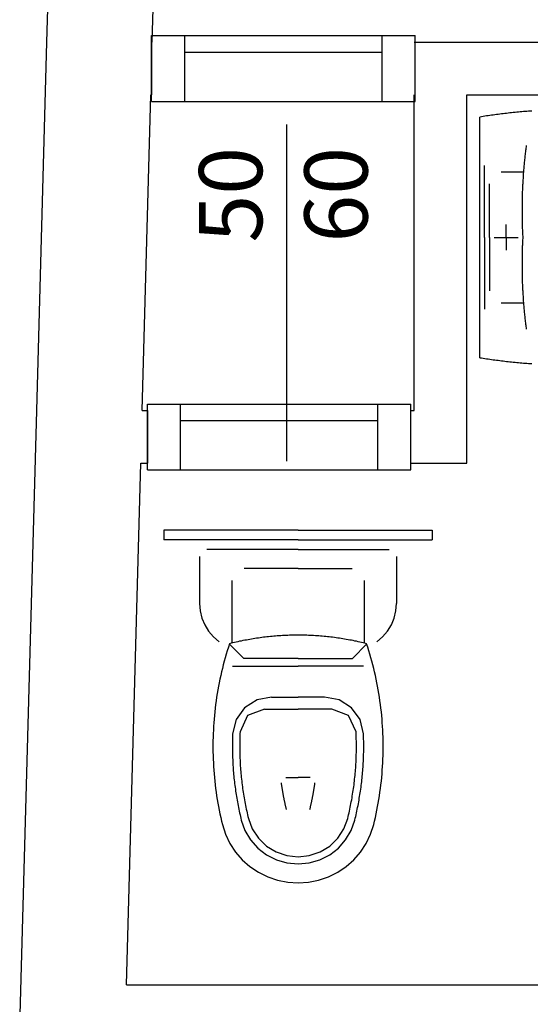
# Model space of a CAD drawing. Units: millimetres. Extents: x -10075639 to 72738, y -10769223 to 38190.
# Drawn here: x -5036937 to -5036840, y -5384565 to -5384378 of the extents above; entities that cross this region are included whole.
import ezdxf

# ---------------------------------------------------------------- set-up
doc = ezdxf.new("R2010")
doc.units = ezdxf.units.MM
for name, color, linetype in [('DUVAR', 7, 'Continuous'), ('KAPI_PENCERE', 1, 'Continuous'), ('KUTUPHANE', 1, 'Continuous')]:
    doc.layers.add(name, color=color, linetype=linetype)

msp = doc.modelspace()

# ---------------------------------------------------------------- linework, layer by layer
at = {"layer": 'DUVAR', "color": 9, "linetype": 'Continuous'}
for p, q in [((-5036931.61, -5384381.82), (-5036929.32, -5384297.8)), ((-5036911.6, -5384381.82), (-5036909.33, -5384298.34)), ((-5036933.52, -5384451.82), (-5036931.61, -5384381.82)), ((-5036911.73, -5384381.82), (-5036911.73, -5384391.82)), ((-5036861.88, -5384381.82), (-5036801.6, -5384381.82)), ((-5036861.73, -5384391.82), (-5036861.73, -5384381.82)), ((-5036913.51, -5384451.82), (-5036911.88, -5384391.82)), ((-5036911.88, -5384391.82), (-5036911.73, -5384391.82)), ((-5036861.88, -5384451.82), (-5036861.88, -5384391.82)), ((-5036851.88, -5384461.82), (-5036851.88, -5384391.82)), ((-5036851.88, -5384391.82), (-5036801.6, -5384391.82)), ((-5036936.77, -5384570.94), (-5036933.52, -5384451.82)), ((-5036913.51, -5384451.82), (-5036912.54, -5384451.82)), ((-5036912.54, -5384451.82), (-5036912.54, -5384461.82)), ((-5036862.54, -5384461.82), (-5036862.54, -5384451.82)), ((-5036862.54, -5384451.82), (-5036861.88, -5384451.82)), ((-5036916.49, -5384560.94), (-5036913.78, -5384461.82)), ((-5036913.78, -5384461.82), (-5036912.54, -5384461.82)), ((-5036862.54, -5384461.82), (-5036851.88, -5384461.82)), ((-5036916.49, -5384560.94), (-5036756.76, -5384560.94))]:
    msp.add_line(p, q, dxfattribs=at)
at = {"layer": 'KAPI_PENCERE', "color": 5, "linetype": 'Continuous'}
for p, q in [((-5036911.73, -5384393.07), (-5036911.73, -5384380.57)), ((-5036911.73, -5384380.57), (-5036909.23, -5384380.57)), ((-5036909.23, -5384380.57), (-5036864.23, -5384380.57)), ((-5036905.48, -5384380.57), (-5036905.48, -5384393.07)), ((-5036867.98, -5384393.07), (-5036867.98, -5384380.57)), ((-5036864.23, -5384380.57), (-5036861.73, -5384380.57)), ((-5036861.73, -5384393.07), (-5036861.73, -5384380.57)), ((-5036905.48, -5384383.69), (-5036867.98, -5384383.69)), ((-5036911.73, -5384393.07), (-5036909.23, -5384393.07)), ((-5036909.23, -5384393.07), (-5036864.23, -5384393.07)), ((-5036864.23, -5384393.07), (-5036861.73, -5384393.07)), ((-5036912.54, -5384463.07), (-5036912.54, -5384450.57)), ((-5036912.54, -5384450.57), (-5036910.04, -5384450.57)), ((-5036910.04, -5384450.57), (-5036865.04, -5384450.57)), ((-5036906.29, -5384450.57), (-5036906.29, -5384463.07)), ((-5036868.79, -5384463.07), (-5036868.79, -5384450.57)), ((-5036865.04, -5384450.57), (-5036862.54, -5384450.57)), ((-5036862.54, -5384463.07), (-5036862.54, -5384450.57)), ((-5036906.29, -5384453.69), (-5036868.79, -5384453.69)), ((-5036912.54, -5384463.07), (-5036910.04, -5384463.07)), ((-5036910.04, -5384463.07), (-5036865.04, -5384463.07)), ((-5036865.04, -5384463.07), (-5036862.54, -5384463.07))]:
    msp.add_line(p, q, dxfattribs=at)
at = {"layer": 'KAPI_PENCERE', "color": 1, "linetype": 'Continuous'}
msp.add_line((-5036886.08, -5384461.45), (-5036886.08, -5384397.45), dxfattribs=at)
msp.add_circle((-5036887.54, -5384442.82), 0, dxfattribs=at)
at = {"layer": 'KUTUPHANE', "color": 5}
for p, q in [((-5036844.35, -5384395.34), (-5036844.66, -5384395.37)), ((-5036844.03, -5384395.3), (-5036844.35, -5384395.34)), ((-5036843.71, -5384395.27), (-5036844.03, -5384395.3)), ((-5036843.39, -5384395.23), (-5036843.71, -5384395.27)), ((-5036843.07, -5384395.2), (-5036843.39, -5384395.23)), ((-5036842.75, -5384395.17), (-5036843.07, -5384395.2)), ((-5036842.43, -5384395.14), (-5036842.75, -5384395.17)), ((-5036842.11, -5384395.11), (-5036842.43, -5384395.14)), ((-5036841.79, -5384395.08), (-5036842.11, -5384395.11)), ((-5036841.47, -5384395.05), (-5036841.79, -5384395.08)), ((-5036841.15, -5384395.02), (-5036841.47, -5384395.05)), ((-5036840.83, -5384395), (-5036841.15, -5384395.02)), ((-5036840.51, -5384394.97), (-5036840.83, -5384395)), ((-5036840.2, -5384394.95), (-5036840.51, -5384394.97)), ((-5036839.88, -5384394.92), (-5036840.2, -5384394.95)), ((-5036839.56, -5384394.9), (-5036839.88, -5384394.92)), ((-5036849.11, -5384395.99), (-5036849.43, -5384396.04)), ((-5036849.43, -5384441.77), (-5036849.43, -5384396.04)), ((-5036848.8, -5384395.94), (-5036849.11, -5384395.99)), ((-5036848.48, -5384395.89), (-5036848.8, -5384395.94)), ((-5036848.16, -5384395.84), (-5036848.48, -5384395.89)), ((-5036847.84, -5384395.79), (-5036848.16, -5384395.84)), ((-5036847.53, -5384395.75), (-5036847.84, -5384395.79)), ((-5036847.21, -5384395.7), (-5036847.53, -5384395.75)), ((-5036846.89, -5384395.66), (-5036847.21, -5384395.7)), ((-5036846.57, -5384395.61), (-5036846.89, -5384395.66)), ((-5036846.26, -5384395.57), (-5036846.57, -5384395.61)), ((-5036845.94, -5384395.53), (-5036846.26, -5384395.57)), ((-5036845.62, -5384395.49), (-5036845.94, -5384395.53)), ((-5036845.3, -5384395.45), (-5036845.62, -5384395.49)), ((-5036844.98, -5384395.41), (-5036845.3, -5384395.45)), ((-5036844.66, -5384395.37), (-5036844.98, -5384395.41)), ((-5036840.78, -5384402.67), (-5036840.8, -5384402.91)), ((-5036840.75, -5384402.42), (-5036840.78, -5384402.67)), ((-5036840.72, -5384402.18), (-5036840.75, -5384402.42)), ((-5036840.69, -5384401.94), (-5036840.72, -5384402.18)), ((-5036840.66, -5384401.7), (-5036840.69, -5384401.94)), ((-5036840.63, -5384401.46), (-5036840.66, -5384401.7)), ((-5036840.98, -5384404.6), (-5036841.01, -5384404.84)), ((-5036840.96, -5384404.35), (-5036840.98, -5384404.6)), ((-5036840.93, -5384404.11), (-5036840.96, -5384404.35)), ((-5036840.91, -5384403.87), (-5036840.93, -5384404.11)), ((-5036840.88, -5384403.63), (-5036840.91, -5384403.87)), ((-5036840.86, -5384403.39), (-5036840.88, -5384403.63)), ((-5036840.83, -5384403.15), (-5036840.86, -5384403.39)), ((-5036840.8, -5384402.91), (-5036840.83, -5384403.15)), ((-5036848.52, -5384418.9), (-5036848.52, -5384405.23)), ((-5036845.35, -5384406.43), (-5036841.14, -5384406.43)), ((-5036841.15, -5384406.53), (-5036841.17, -5384406.77)), ((-5036841.13, -5384406.29), (-5036841.15, -5384406.53)), ((-5036841.11, -5384406.05), (-5036841.13, -5384406.29)), ((-5036841.09, -5384405.8), (-5036841.11, -5384406.05)), ((-5036841.07, -5384405.56), (-5036841.09, -5384405.8)), ((-5036841.05, -5384405.32), (-5036841.07, -5384405.56)), ((-5036841.03, -5384405.08), (-5036841.05, -5384405.32)), ((-5036841.01, -5384404.84), (-5036841.03, -5384405.08)), ((-5036841.26, -5384408.23), (-5036841.28, -5384408.47)), ((-5036841.25, -5384407.98), (-5036841.26, -5384408.23)), ((-5036841.23, -5384407.74), (-5036841.25, -5384407.98)), ((-5036841.22, -5384407.5), (-5036841.23, -5384407.74)), ((-5036841.2, -5384407.26), (-5036841.22, -5384407.5)), ((-5036841.19, -5384407.01), (-5036841.2, -5384407.26)), ((-5036841.17, -5384406.77), (-5036841.19, -5384407.01)), ((-5036847.62, -5384418.9), (-5036847.62, -5384408.74)), ((-5036841.36, -5384410.17), (-5036841.37, -5384410.41)), ((-5036841.35, -5384409.92), (-5036841.36, -5384410.17)), ((-5036841.34, -5384409.68), (-5036841.35, -5384409.92)), ((-5036841.33, -5384409.44), (-5036841.34, -5384409.68)), ((-5036841.32, -5384409.2), (-5036841.33, -5384409.44)), ((-5036841.3, -5384408.95), (-5036841.32, -5384409.2)), ((-5036841.29, -5384408.71), (-5036841.3, -5384408.95)), ((-5036841.28, -5384408.47), (-5036841.29, -5384408.71)), ((-5036841.4, -5384411.86), (-5036841.41, -5384412.11)), ((-5036841.41, -5384412.11), (-5036841.41, -5384412.35)), ((-5036841.39, -5384411.38), (-5036841.4, -5384411.62)), ((-5036841.4, -5384411.62), (-5036841.4, -5384411.86)), ((-5036841.38, -5384410.89), (-5036841.39, -5384411.14)), ((-5036841.39, -5384411.14), (-5036841.39, -5384411.38)), ((-5036841.37, -5384410.65), (-5036841.38, -5384410.89)), ((-5036841.37, -5384410.41), (-5036841.37, -5384410.65)), ((-5036841.41, -5384412.35), (-5036841.42, -5384412.59)), ((-5036841.42, -5384412.59), (-5036841.42, -5384412.83)), ((-5036841.42, -5384412.83), (-5036841.42, -5384413.08)), ((-5036841.42, -5384413.08), (-5036841.42, -5384413.32)), ((-5036841.42, -5384413.32), (-5036841.42, -5384413.56)), ((-5036841.42, -5384413.56), (-5036841.42, -5384413.81)), ((-5036841.42, -5384413.81), (-5036841.42, -5384414.05)), ((-5036841.42, -5384414.05), (-5036841.42, -5384414.29)), ((-5036841.42, -5384414.29), (-5036841.42, -5384414.53)), ((-5036841.42, -5384414.53), (-5036841.42, -5384414.78)), ((-5036841.42, -5384414.78), (-5036841.41, -5384415.02)), ((-5036841.41, -5384415.02), (-5036841.41, -5384415.26)), ((-5036841.41, -5384415.26), (-5036841.41, -5384415.5)), ((-5036841.41, -5384415.5), (-5036841.4, -5384415.75)), ((-5036841.4, -5384415.75), (-5036841.39, -5384415.99)), ((-5036844.45, -5384418.9), (-5036844.45, -5384416.44)), ((-5036841.39, -5384415.99), (-5036841.39, -5384416.23)), ((-5036841.39, -5384416.23), (-5036841.38, -5384416.48)), ((-5036841.38, -5384416.48), (-5036841.37, -5384416.72)), ((-5036841.37, -5384416.72), (-5036841.37, -5384416.96)), ((-5036841.37, -5384416.96), (-5036841.36, -5384417.2)), ((-5036841.36, -5384417.2), (-5036841.35, -5384417.45)), ((-5036841.35, -5384417.45), (-5036841.34, -5384417.69)), ((-5036841.34, -5384417.69), (-5036841.33, -5384417.93)), ((-5036848.52, -5384418.9), (-5036848.52, -5384432.57)), ((-5036847.62, -5384418.9), (-5036847.62, -5384429.06)), ((-5036846.73, -5384418.9), (-5036842.17, -5384418.9)), ((-5036844.45, -5384418.9), (-5036844.45, -5384421.36)), ((-5036841.33, -5384417.93), (-5036841.32, -5384418.17)), ((-5036841.32, -5384419.63), (-5036841.33, -5384419.87)), ((-5036841.32, -5384418.17), (-5036841.3, -5384418.42)), ((-5036841.3, -5384419.39), (-5036841.32, -5384419.63)), ((-5036841.3, -5384418.42), (-5036841.29, -5384418.66)), ((-5036841.29, -5384419.14), (-5036841.3, -5384419.39)), ((-5036841.29, -5384418.66), (-5036841.28, -5384418.9)), ((-5036841.28, -5384418.9), (-5036841.29, -5384419.14)), ((-5036841.38, -5384421.33), (-5036841.39, -5384421.57)), ((-5036841.37, -5384421.08), (-5036841.38, -5384421.33)), ((-5036841.36, -5384420.6), (-5036841.37, -5384420.84)), ((-5036841.37, -5384420.84), (-5036841.37, -5384421.08)), ((-5036841.35, -5384420.36), (-5036841.36, -5384420.6)), ((-5036841.34, -5384420.11), (-5036841.35, -5384420.36)), ((-5036841.33, -5384419.87), (-5036841.34, -5384420.11)), ((-5036841.41, -5384422.78), (-5036841.42, -5384423.02)), ((-5036841.42, -5384423.02), (-5036841.42, -5384423.27)), ((-5036841.42, -5384423.27), (-5036841.42, -5384423.51)), ((-5036841.4, -5384422.05), (-5036841.41, -5384422.3)), ((-5036841.41, -5384422.3), (-5036841.41, -5384422.54)), ((-5036841.41, -5384422.54), (-5036841.41, -5384422.78)), ((-5036841.39, -5384421.81), (-5036841.4, -5384422.05)), ((-5036841.39, -5384421.57), (-5036841.39, -5384421.81)), ((-5036841.42, -5384423.51), (-5036841.42, -5384423.75)), ((-5036841.42, -5384423.75), (-5036841.42, -5384424)), ((-5036841.42, -5384424), (-5036841.42, -5384424.24)), ((-5036841.42, -5384424.24), (-5036841.42, -5384424.48)), ((-5036841.42, -5384424.48), (-5036841.42, -5384424.72)), ((-5036841.42, -5384424.72), (-5036841.42, -5384424.97)), ((-5036841.42, -5384424.97), (-5036841.42, -5384425.21)), ((-5036841.42, -5384425.21), (-5036841.41, -5384425.45)), ((-5036841.41, -5384425.45), (-5036841.41, -5384425.69)), ((-5036841.41, -5384425.69), (-5036841.4, -5384425.94)), ((-5036841.4, -5384425.94), (-5036841.4, -5384426.18)), ((-5036841.4, -5384426.18), (-5036841.39, -5384426.42)), ((-5036841.39, -5384426.42), (-5036841.39, -5384426.67)), ((-5036841.39, -5384426.67), (-5036841.38, -5384426.91)), ((-5036841.38, -5384426.91), (-5036841.37, -5384427.15)), ((-5036841.37, -5384427.15), (-5036841.37, -5384427.39)), ((-5036841.37, -5384427.39), (-5036841.36, -5384427.64)), ((-5036841.36, -5384427.64), (-5036841.35, -5384427.88)), ((-5036841.35, -5384427.88), (-5036841.34, -5384428.12)), ((-5036841.34, -5384428.12), (-5036841.33, -5384428.36)), ((-5036841.33, -5384428.36), (-5036841.32, -5384428.61)), ((-5036841.32, -5384428.61), (-5036841.3, -5384428.85)), ((-5036841.3, -5384428.85), (-5036841.29, -5384429.09)), ((-5036841.29, -5384429.09), (-5036841.28, -5384429.33)), ((-5036841.28, -5384429.33), (-5036841.26, -5384429.58)), ((-5036841.26, -5384429.58), (-5036841.25, -5384429.82)), ((-5036841.25, -5384429.82), (-5036841.23, -5384430.06)), ((-5036841.23, -5384430.06), (-5036841.22, -5384430.3)), ((-5036841.22, -5384430.3), (-5036841.2, -5384430.54)), ((-5036841.2, -5384430.54), (-5036841.19, -5384430.79)), ((-5036841.19, -5384430.79), (-5036841.17, -5384431.03)), ((-5036845.35, -5384431.37), (-5036841.14, -5384431.37)), ((-5036841.17, -5384431.03), (-5036841.15, -5384431.27)), ((-5036841.15, -5384431.27), (-5036841.13, -5384431.51)), ((-5036841.13, -5384431.51), (-5036841.11, -5384431.75)), ((-5036841.11, -5384431.75), (-5036841.09, -5384432)), ((-5036841.09, -5384432), (-5036841.07, -5384432.24)), ((-5036841.07, -5384432.24), (-5036841.05, -5384432.48)), ((-5036841.05, -5384432.48), (-5036841.03, -5384432.72)), ((-5036841.03, -5384432.72), (-5036841.01, -5384432.96)), ((-5036841.01, -5384432.96), (-5036840.98, -5384433.21)), ((-5036840.98, -5384433.21), (-5036840.96, -5384433.45)), ((-5036840.96, -5384433.45), (-5036840.93, -5384433.69)), ((-5036840.93, -5384433.69), (-5036840.91, -5384433.93)), ((-5036840.91, -5384433.93), (-5036840.88, -5384434.17)), ((-5036840.88, -5384434.17), (-5036840.86, -5384434.41)), ((-5036840.86, -5384434.41), (-5036840.83, -5384434.65)), ((-5036840.83, -5384434.65), (-5036840.8, -5384434.89)), ((-5036840.8, -5384434.89), (-5036840.78, -5384435.14)), ((-5036840.78, -5384435.14), (-5036840.75, -5384435.38)), ((-5036840.75, -5384435.38), (-5036840.72, -5384435.62)), ((-5036840.72, -5384435.62), (-5036840.69, -5384435.86)), ((-5036840.69, -5384435.86), (-5036840.66, -5384436.1)), ((-5036840.66, -5384436.1), (-5036840.63, -5384436.34)), ((-5036849.43, -5384441.77), (-5036849.11, -5384441.82)), ((-5036849.11, -5384441.82), (-5036848.8, -5384441.87)), ((-5036848.8, -5384441.87), (-5036848.48, -5384441.91)), ((-5036848.48, -5384441.91), (-5036848.16, -5384441.96)), ((-5036848.16, -5384441.96), (-5036847.84, -5384442.01)), ((-5036847.84, -5384442.01), (-5036847.53, -5384442.06)), ((-5036847.53, -5384442.06), (-5036847.21, -5384442.1)), ((-5036847.21, -5384442.1), (-5036846.89, -5384442.15)), ((-5036846.89, -5384442.15), (-5036846.57, -5384442.19)), ((-5036846.57, -5384442.19), (-5036846.26, -5384442.23)), ((-5036846.26, -5384442.23), (-5036845.94, -5384442.27)), ((-5036845.94, -5384442.27), (-5036845.62, -5384442.31)), ((-5036845.62, -5384442.31), (-5036845.3, -5384442.35)), ((-5036845.3, -5384442.35), (-5036844.98, -5384442.39)), ((-5036844.98, -5384442.39), (-5036844.66, -5384442.43)), ((-5036844.66, -5384442.43), (-5036844.35, -5384442.47)), ((-5036844.35, -5384442.47), (-5036844.03, -5384442.5)), ((-5036844.03, -5384442.5), (-5036843.71, -5384442.54)), ((-5036843.71, -5384442.54), (-5036843.39, -5384442.57)), ((-5036843.39, -5384442.57), (-5036843.07, -5384442.6)), ((-5036843.07, -5384442.6), (-5036842.75, -5384442.63)), ((-5036842.75, -5384442.63), (-5036842.43, -5384442.67)), ((-5036842.43, -5384442.67), (-5036842.11, -5384442.69)), ((-5036842.11, -5384442.69), (-5036841.79, -5384442.72)), ((-5036841.79, -5384442.72), (-5036841.47, -5384442.75)), ((-5036841.47, -5384442.75), (-5036841.15, -5384442.78)), ((-5036841.15, -5384442.78), (-5036840.83, -5384442.81)), ((-5036840.83, -5384442.81), (-5036840.51, -5384442.83)), ((-5036840.51, -5384442.83), (-5036840.2, -5384442.85)), ((-5036840.2, -5384442.85), (-5036839.88, -5384442.88)), ((-5036839.88, -5384442.88), (-5036839.56, -5384442.9)), ((-5036909.38, -5384474.57), (-5036909.38, -5384476.38)), ((-5036883.93, -5384474.57), (-5036909.38, -5384474.57)), ((-5036883.93, -5384474.57), (-5036858.48, -5384474.57)), ((-5036858.48, -5384474.57), (-5036858.48, -5384476.38)), ((-5036883.93, -5384476.38), (-5036909.38, -5384476.38)), ((-5036883.93, -5384476.38), (-5036858.48, -5384476.38)), ((-5036902.63, -5384479.55), (-5036902.63, -5384488.47)), ((-5036883.93, -5384478.19), (-5036901.24, -5384478.19)), ((-5036883.93, -5384478.19), (-5036866.62, -5384478.19)), ((-5036865.23, -5384479.55), (-5036865.23, -5384488.47)), ((-5036883.93, -5384481.81), (-5036894.18, -5384481.81)), ((-5036883.93, -5384481.81), (-5036873.68, -5384481.81)), ((-5036896.49, -5384484.08), (-5036896.49, -5384496)), ((-5036871.37, -5384484.08), (-5036871.37, -5384496)), ((-5036902.63, -5384488.47), (-5036902.52, -5384489.87)), ((-5036865.34, -5384489.87), (-5036865.23, -5384488.47)), ((-5036902.52, -5384489.87), (-5036902.19, -5384491.24)), ((-5036865.67, -5384491.24), (-5036865.34, -5384489.87)), ((-5036902.19, -5384491.24), (-5036901.65, -5384492.54)), ((-5036901.65, -5384492.54), (-5036900.91, -5384493.74)), ((-5036866.96, -5384493.74), (-5036866.21, -5384492.54)), ((-5036866.21, -5384492.54), (-5036865.67, -5384491.24)), ((-5036900.91, -5384493.74), (-5036899.98, -5384494.82)), ((-5036885.58, -5384494.51), (-5036885.9, -5384494.53)), ((-5036885.25, -5384494.51), (-5036885.58, -5384494.51)), ((-5036884.92, -5384494.5), (-5036885.25, -5384494.51)), ((-5036884.59, -5384494.49), (-5036884.92, -5384494.5)), ((-5036884.26, -5384494.49), (-5036884.59, -5384494.49)), ((-5036883.93, -5384494.49), (-5036884.26, -5384494.49)), ((-5036883.6, -5384494.49), (-5036883.93, -5384494.49)), ((-5036883.27, -5384494.49), (-5036883.6, -5384494.49)), ((-5036882.94, -5384494.5), (-5036883.27, -5384494.49)), ((-5036882.61, -5384494.51), (-5036882.94, -5384494.5)), ((-5036882.29, -5384494.51), (-5036882.61, -5384494.51)), ((-5036881.96, -5384494.53), (-5036882.29, -5384494.51)), ((-5036867.88, -5384494.82), (-5036866.96, -5384493.74)), ((-5036899.98, -5384494.82), (-5036898.91, -5384495.74)), ((-5036896.95, -5384496.11), (-5036897.16, -5384496.78)), ((-5036897.01, -5384496.13), (-5036894.24, -5384498.91)), ((-5036896.63, -5384496.03), (-5036896.95, -5384496.11)), ((-5036896.31, -5384495.96), (-5036896.63, -5384496.03)), ((-5036895.99, -5384495.88), (-5036896.31, -5384495.96)), ((-5036895.67, -5384495.81), (-5036895.99, -5384495.88)), ((-5036895.35, -5384495.73), (-5036895.67, -5384495.81)), ((-5036895.03, -5384495.66), (-5036895.35, -5384495.73)), ((-5036894.71, -5384495.6), (-5036895.03, -5384495.66)), ((-5036894.39, -5384495.53), (-5036894.71, -5384495.6)), ((-5036894.06, -5384495.47), (-5036894.39, -5384495.53)), ((-5036893.74, -5384495.41), (-5036894.06, -5384495.47)), ((-5036893.42, -5384495.35), (-5036893.74, -5384495.41)), ((-5036893.09, -5384495.29), (-5036893.42, -5384495.35)), ((-5036892.77, -5384495.23), (-5036893.09, -5384495.29)), ((-5036892.45, -5384495.18), (-5036892.77, -5384495.23)), ((-5036892.12, -5384495.13), (-5036892.45, -5384495.18)), ((-5036891.8, -5384495.08), (-5036892.12, -5384495.13)), ((-5036891.47, -5384495.03), (-5036891.8, -5384495.08)), ((-5036891.14, -5384494.98), (-5036891.47, -5384495.03)), ((-5036890.82, -5384494.94), (-5036891.14, -5384494.98)), ((-5036890.49, -5384494.9), (-5036890.82, -5384494.94)), ((-5036890.17, -5384494.86), (-5036890.49, -5384494.9)), ((-5036889.84, -5384494.82), (-5036890.17, -5384494.86)), ((-5036889.51, -5384494.78), (-5036889.84, -5384494.82)), ((-5036889.19, -5384494.75), (-5036889.51, -5384494.78)), ((-5036888.86, -5384494.72), (-5036889.19, -5384494.75)), ((-5036888.53, -5384494.69), (-5036888.86, -5384494.72)), ((-5036888.2, -5384494.66), (-5036888.53, -5384494.69)), ((-5036887.87, -5384494.64), (-5036888.2, -5384494.66)), ((-5036887.55, -5384494.61), (-5036887.87, -5384494.64)), ((-5036887.22, -5384494.59), (-5036887.55, -5384494.61)), ((-5036886.89, -5384494.57), (-5036887.22, -5384494.59)), ((-5036886.56, -5384494.55), (-5036886.89, -5384494.57)), ((-5036886.23, -5384494.54), (-5036886.56, -5384494.55)), ((-5036885.9, -5384494.53), (-5036886.23, -5384494.54)), ((-5036881.63, -5384494.54), (-5036881.96, -5384494.53)), ((-5036881.3, -5384494.55), (-5036881.63, -5384494.54)), ((-5036880.97, -5384494.57), (-5036881.3, -5384494.55)), ((-5036880.64, -5384494.59), (-5036880.97, -5384494.57)), ((-5036880.31, -5384494.61), (-5036880.64, -5384494.59)), ((-5036879.99, -5384494.64), (-5036880.31, -5384494.61)), ((-5036879.66, -5384494.66), (-5036879.99, -5384494.64)), ((-5036879.33, -5384494.69), (-5036879.66, -5384494.66)), ((-5036879, -5384494.72), (-5036879.33, -5384494.69)), ((-5036878.68, -5384494.75), (-5036879, -5384494.72)), ((-5036878.35, -5384494.78), (-5036878.68, -5384494.75)), ((-5036878.02, -5384494.82), (-5036878.35, -5384494.78)), ((-5036877.69, -5384494.86), (-5036878.02, -5384494.82)), ((-5036877.37, -5384494.9), (-5036877.69, -5384494.86)), ((-5036877.04, -5384494.94), (-5036877.37, -5384494.9)), ((-5036876.72, -5384494.98), (-5036877.04, -5384494.94)), ((-5036876.39, -5384495.03), (-5036876.72, -5384494.98)), ((-5036876.07, -5384495.08), (-5036876.39, -5384495.03)), ((-5036875.74, -5384495.13), (-5036876.07, -5384495.08)), ((-5036875.42, -5384495.18), (-5036875.74, -5384495.13)), ((-5036875.09, -5384495.23), (-5036875.42, -5384495.18)), ((-5036874.77, -5384495.29), (-5036875.09, -5384495.23)), ((-5036874.44, -5384495.35), (-5036874.77, -5384495.29)), ((-5036874.12, -5384495.41), (-5036874.44, -5384495.35)), ((-5036873.8, -5384495.47), (-5036874.12, -5384495.41)), ((-5036873.47, -5384495.53), (-5036873.8, -5384495.47)), ((-5036873.62, -5384498.91), (-5036870.85, -5384496.13)), ((-5036873.15, -5384495.6), (-5036873.47, -5384495.53)), ((-5036872.83, -5384495.66), (-5036873.15, -5384495.6)), ((-5036872.51, -5384495.73), (-5036872.83, -5384495.66)), ((-5036872.19, -5384495.81), (-5036872.51, -5384495.73)), ((-5036871.87, -5384495.88), (-5036872.19, -5384495.81)), ((-5036871.55, -5384495.96), (-5036871.87, -5384495.88)), ((-5036871.23, -5384496.03), (-5036871.55, -5384495.96)), ((-5036870.91, -5384496.11), (-5036871.23, -5384496.03)), ((-5036870.7, -5384496.78), (-5036870.92, -5384496.11)), ((-5036868.96, -5384495.74), (-5036867.88, -5384494.82)), ((-5036897.57, -5384498.11), (-5036897.76, -5384498.78)), ((-5036897.37, -5384497.44), (-5036897.57, -5384498.11)), ((-5036897.16, -5384496.78), (-5036897.37, -5384497.44)), ((-5036870.49, -5384497.44), (-5036870.7, -5384496.78)), ((-5036870.29, -5384498.11), (-5036870.49, -5384497.44)), ((-5036870.1, -5384498.78), (-5036870.29, -5384498.11)), ((-5036898.12, -5384500.13), (-5036898.29, -5384500.8)), ((-5036897.95, -5384499.45), (-5036898.12, -5384500.13)), ((-5036897.76, -5384498.78), (-5036897.95, -5384499.45)), ((-5036883.93, -5384498.91), (-5036894.24, -5384498.91)), ((-5036883.93, -5384498.91), (-5036873.62, -5384498.91)), ((-5036869.91, -5384499.45), (-5036870.1, -5384498.78)), ((-5036869.74, -5384500.13), (-5036869.91, -5384499.45)), ((-5036869.57, -5384500.8), (-5036869.74, -5384500.13)), ((-5036898.46, -5384501.48), (-5036898.61, -5384502.16)), ((-5036898.29, -5384500.8), (-5036898.46, -5384501.48)), ((-5036896.35, -5384500.37), (-5036883.93, -5384500.37)), ((-5036871.51, -5384500.37), (-5036883.93, -5384500.37)), ((-5036869.4, -5384501.48), (-5036869.57, -5384500.8)), ((-5036869.25, -5384502.16), (-5036869.4, -5384501.48)), ((-5036898.9, -5384503.53), (-5036899.03, -5384504.21)), ((-5036898.76, -5384502.84), (-5036898.9, -5384503.53)), ((-5036898.61, -5384502.16), (-5036898.76, -5384502.84)), ((-5036869.1, -5384502.84), (-5036869.25, -5384502.16)), ((-5036868.96, -5384503.53), (-5036869.1, -5384502.84)), ((-5036868.83, -5384504.21), (-5036868.96, -5384503.53)), ((-5036899.27, -5384505.58), (-5036899.38, -5384506.27)), ((-5036899.15, -5384504.9), (-5036899.27, -5384505.58)), ((-5036899.03, -5384504.21), (-5036899.15, -5384504.9)), ((-5036868.71, -5384504.9), (-5036868.83, -5384504.21)), ((-5036868.59, -5384505.58), (-5036868.71, -5384504.9)), ((-5036868.48, -5384506.27), (-5036868.59, -5384505.58)), ((-5036899.48, -5384506.96), (-5036899.57, -5384507.65)), ((-5036899.38, -5384506.27), (-5036899.48, -5384506.96)), ((-5036891.72, -5384506.78), (-5036894.08, -5384508.28)), ((-5036888.96, -5384506.26), (-5036891.72, -5384506.78)), ((-5036888.96, -5384506.26), (-5036883.93, -5384506.26)), ((-5036878.9, -5384506.26), (-5036883.93, -5384506.26)), ((-5036876.14, -5384506.78), (-5036878.9, -5384506.26)), ((-5036873.78, -5384508.28), (-5036876.14, -5384506.78)), ((-5036868.38, -5384506.96), (-5036868.48, -5384506.27)), ((-5036868.29, -5384507.65), (-5036868.38, -5384506.96)), ((-5036899.74, -5384509.03), (-5036899.81, -5384509.73)), ((-5036899.66, -5384508.34), (-5036899.74, -5384509.03)), ((-5036899.57, -5384507.65), (-5036899.66, -5384508.34)), ((-5036894.08, -5384508.28), (-5036895.7, -5384510.53)), ((-5036890.33, -5384508.52), (-5036893.52, -5384509.77)), ((-5036890.33, -5384508.52), (-5036883.93, -5384508.52)), ((-5036877.53, -5384508.52), (-5036883.93, -5384508.52)), ((-5036874.34, -5384509.77), (-5036877.53, -5384508.52)), ((-5036872.16, -5384510.53), (-5036873.78, -5384508.28)), ((-5036868.2, -5384508.34), (-5036868.29, -5384507.65)), ((-5036868.12, -5384509.03), (-5036868.2, -5384508.34)), ((-5036868.05, -5384509.73), (-5036868.12, -5384509.03)), ((-5036899.93, -5384511.12), (-5036899.97, -5384511.81)), ((-5036899.87, -5384510.42), (-5036899.93, -5384511.12)), ((-5036899.81, -5384509.73), (-5036899.87, -5384510.42)), ((-5036895.7, -5384510.53), (-5036896.35, -5384513.21)), ((-5036893.52, -5384509.77), (-5036894.94, -5384512.83)), ((-5036872.92, -5384512.83), (-5036874.34, -5384509.77)), ((-5036871.51, -5384513.21), (-5036872.16, -5384510.53)), ((-5036867.99, -5384510.42), (-5036868.05, -5384509.73)), ((-5036867.94, -5384511.12), (-5036867.99, -5384510.42)), ((-5036867.89, -5384511.81), (-5036867.94, -5384511.12)), ((-5036900.04, -5384513.2), (-5036900.07, -5384513.9)), ((-5036900.01, -5384512.51), (-5036900.04, -5384513.2)), ((-5036899.97, -5384511.81), (-5036900.01, -5384512.51)), ((-5036896.35, -5384513.21), (-5036896.36, -5384513.56)), ((-5036894.96, -5384513.19), (-5036894.97, -5384513.55)), ((-5036894.94, -5384512.83), (-5036894.96, -5384513.19)), ((-5036872.9, -5384513.19), (-5036872.92, -5384512.83)), ((-5036872.89, -5384513.55), (-5036872.9, -5384513.19)), ((-5036871.5, -5384513.56), (-5036871.51, -5384513.21)), ((-5036867.85, -5384512.51), (-5036867.89, -5384511.81)), ((-5036867.82, -5384513.2), (-5036867.85, -5384512.51)), ((-5036867.8, -5384513.9), (-5036867.82, -5384513.2)), ((-5036900.08, -5384514.59), (-5036900.09, -5384515.29)), ((-5036900.07, -5384513.9), (-5036900.08, -5384514.59)), ((-5036896.39, -5384514.97), (-5036896.4, -5384515.32)), ((-5036896.38, -5384514.26), (-5036896.39, -5384514.62)), ((-5036896.39, -5384514.62), (-5036896.39, -5384514.97)), ((-5036896.37, -5384513.91), (-5036896.38, -5384514.26)), ((-5036896.36, -5384513.56), (-5036896.37, -5384513.91)), ((-5036895, -5384514.64), (-5036895.01, -5384515)), ((-5036895.01, -5384515), (-5036895.01, -5384515.36)), ((-5036894.99, -5384513.91), (-5036895, -5384514.28)), ((-5036895, -5384514.28), (-5036895, -5384514.64)), ((-5036894.97, -5384513.55), (-5036894.99, -5384513.91)), ((-5036872.88, -5384513.91), (-5036872.89, -5384513.55)), ((-5036872.87, -5384514.28), (-5036872.88, -5384513.91)), ((-5036872.86, -5384514.64), (-5036872.87, -5384514.28)), ((-5036872.85, -5384515), (-5036872.86, -5384514.64)), ((-5036872.85, -5384515.36), (-5036872.85, -5384515)), ((-5036871.49, -5384513.91), (-5036871.5, -5384513.56)), ((-5036871.48, -5384514.26), (-5036871.49, -5384513.91)), ((-5036871.47, -5384514.62), (-5036871.48, -5384514.26)), ((-5036871.47, -5384514.97), (-5036871.47, -5384514.62)), ((-5036871.47, -5384515.32), (-5036871.47, -5384514.97)), ((-5036867.78, -5384514.59), (-5036867.8, -5384513.9)), ((-5036867.77, -5384515.29), (-5036867.78, -5384514.59)), ((-5036900.09, -5384515.29), (-5036900.09, -5384515.99)), ((-5036900.09, -5384515.99), (-5036900.08, -5384516.68)), ((-5036900.08, -5384516.68), (-5036900.07, -5384517.38)), ((-5036896.4, -5384515.32), (-5036896.4, -5384515.67)), ((-5036896.4, -5384515.67), (-5036896.4, -5384516.02)), ((-5036896.4, -5384516.02), (-5036896.39, -5384516.38)), ((-5036896.39, -5384516.38), (-5036896.39, -5384516.73)), ((-5036896.39, -5384516.73), (-5036896.38, -5384517.08)), ((-5036895.01, -5384515.36), (-5036895.01, -5384515.72)), ((-5036895.01, -5384515.72), (-5036895.01, -5384516.08)), ((-5036895.01, -5384516.08), (-5036895.01, -5384516.44)), ((-5036895.01, -5384516.44), (-5036895, -5384516.8)), ((-5036895, -5384516.8), (-5036894.99, -5384517.16)), ((-5036872.87, -5384517.16), (-5036872.86, -5384516.8)), ((-5036872.86, -5384516.44), (-5036872.85, -5384516.08)), ((-5036872.86, -5384516.8), (-5036872.86, -5384516.44)), ((-5036872.85, -5384515.72), (-5036872.85, -5384515.36)), ((-5036872.85, -5384516.08), (-5036872.85, -5384515.72)), ((-5036871.48, -5384517.08), (-5036871.47, -5384516.73)), ((-5036871.46, -5384515.67), (-5036871.47, -5384515.32)), ((-5036871.47, -5384516.02), (-5036871.46, -5384515.67)), ((-5036871.47, -5384516.38), (-5036871.47, -5384516.02)), ((-5036871.47, -5384516.73), (-5036871.47, -5384516.38)), ((-5036867.8, -5384517.38), (-5036867.78, -5384516.68)), ((-5036867.78, -5384516.68), (-5036867.77, -5384515.99)), ((-5036867.77, -5384515.99), (-5036867.77, -5384515.29)), ((-5036900.07, -5384517.38), (-5036900.04, -5384518.08)), ((-5036900.04, -5384518.08), (-5036900.01, -5384518.77)), ((-5036900.01, -5384518.77), (-5036899.97, -5384519.47)), ((-5036896.38, -5384517.08), (-5036896.37, -5384517.43)), ((-5036896.37, -5384517.43), (-5036896.36, -5384517.78)), ((-5036896.36, -5384517.78), (-5036896.34, -5384518.14)), ((-5036896.34, -5384518.14), (-5036896.33, -5384518.49)), ((-5036896.33, -5384518.49), (-5036896.31, -5384518.84)), ((-5036896.31, -5384518.84), (-5036896.29, -5384519.19)), ((-5036894.99, -5384517.16), (-5036894.98, -5384517.52)), ((-5036894.98, -5384517.52), (-5036894.97, -5384517.88)), ((-5036894.97, -5384517.88), (-5036894.95, -5384518.25)), ((-5036894.95, -5384518.25), (-5036894.93, -5384518.61)), ((-5036894.93, -5384518.61), (-5036894.91, -5384518.97)), ((-5036872.95, -5384518.97), (-5036872.93, -5384518.61)), ((-5036872.93, -5384518.61), (-5036872.91, -5384518.25)), ((-5036872.91, -5384518.25), (-5036872.89, -5384517.88)), ((-5036872.89, -5384517.88), (-5036872.88, -5384517.52)), ((-5036872.88, -5384517.52), (-5036872.87, -5384517.16)), ((-5036871.57, -5384519.19), (-5036871.55, -5384518.84)), ((-5036871.55, -5384518.84), (-5036871.53, -5384518.49)), ((-5036871.53, -5384518.49), (-5036871.52, -5384518.14)), ((-5036871.52, -5384518.14), (-5036871.5, -5384517.78)), ((-5036871.5, -5384517.78), (-5036871.49, -5384517.43)), ((-5036871.49, -5384517.43), (-5036871.48, -5384517.08)), ((-5036867.89, -5384519.47), (-5036867.85, -5384518.77)), ((-5036867.85, -5384518.77), (-5036867.82, -5384518.08)), ((-5036867.82, -5384518.08), (-5036867.8, -5384517.38)), ((-5036899.97, -5384519.47), (-5036899.93, -5384520.16)), ((-5036899.93, -5384520.16), (-5036899.87, -5384520.86)), ((-5036896.29, -5384519.19), (-5036896.27, -5384519.54)), ((-5036896.27, -5384519.54), (-5036896.24, -5384519.89)), ((-5036896.24, -5384519.89), (-5036896.22, -5384520.25)), ((-5036896.22, -5384520.25), (-5036896.19, -5384520.6)), ((-5036896.19, -5384520.6), (-5036896.16, -5384520.95)), ((-5036894.91, -5384518.97), (-5036894.89, -5384519.33)), ((-5036894.89, -5384519.33), (-5036894.87, -5384519.69)), ((-5036894.87, -5384519.69), (-5036894.84, -5384520.05)), ((-5036894.84, -5384520.05), (-5036894.81, -5384520.41)), ((-5036894.81, -5384520.41), (-5036894.78, -5384520.77)), ((-5036873.08, -5384520.77), (-5036873.05, -5384520.41)), ((-5036873.05, -5384520.41), (-5036873.02, -5384520.05)), ((-5036873.02, -5384520.05), (-5036872.99, -5384519.69)), ((-5036872.99, -5384519.69), (-5036872.97, -5384519.33)), ((-5036872.97, -5384519.33), (-5036872.95, -5384518.97)), ((-5036871.71, -5384520.95), (-5036871.67, -5384520.6)), ((-5036871.67, -5384520.6), (-5036871.65, -5384520.25)), ((-5036871.65, -5384520.25), (-5036871.62, -5384519.89)), ((-5036871.62, -5384519.89), (-5036871.59, -5384519.54)), ((-5036871.59, -5384519.54), (-5036871.57, -5384519.19)), ((-5036867.99, -5384520.86), (-5036867.94, -5384520.16)), ((-5036867.94, -5384520.16), (-5036867.89, -5384519.47)), ((-5036899.87, -5384520.86), (-5036899.81, -5384521.55)), ((-5036899.81, -5384521.55), (-5036899.74, -5384522.24)), ((-5036899.74, -5384522.24), (-5036899.66, -5384522.94)), ((-5036896.16, -5384520.95), (-5036896.12, -5384521.3)), ((-5036896.12, -5384521.3), (-5036896.09, -5384521.65)), ((-5036896.09, -5384521.65), (-5036896.05, -5384522)), ((-5036896.05, -5384522), (-5036896.01, -5384522.35)), ((-5036896.01, -5384522.35), (-5036895.97, -5384522.7)), ((-5036894.78, -5384520.77), (-5036894.75, -5384521.13)), ((-5036894.75, -5384521.13), (-5036894.71, -5384521.49)), ((-5036894.71, -5384521.49), (-5036894.67, -5384521.84)), ((-5036894.67, -5384521.84), (-5036894.63, -5384522.2)), ((-5036894.63, -5384522.2), (-5036894.59, -5384522.56)), ((-5036894.59, -5384522.56), (-5036894.55, -5384522.92)), ((-5036887.15, -5384522.55), (-5036887.13, -5384522.68)), ((-5036886.23, -5384521.52), (-5036883.93, -5384521.52)), ((-5036881.63, -5384521.52), (-5036883.93, -5384521.52)), ((-5036880.73, -5384522.68), (-5036880.72, -5384522.55)), ((-5036873.31, -5384522.92), (-5036873.27, -5384522.56)), ((-5036873.27, -5384522.56), (-5036873.23, -5384522.2)), ((-5036873.23, -5384522.2), (-5036873.19, -5384521.84)), ((-5036873.19, -5384521.84), (-5036873.15, -5384521.49)), ((-5036873.15, -5384521.49), (-5036873.11, -5384521.13)), ((-5036873.11, -5384521.13), (-5036873.08, -5384520.77)), ((-5036871.89, -5384522.7), (-5036871.85, -5384522.35)), ((-5036871.85, -5384522.35), (-5036871.81, -5384522)), ((-5036871.81, -5384522), (-5036871.77, -5384521.65)), ((-5036871.77, -5384521.65), (-5036871.74, -5384521.3)), ((-5036871.74, -5384521.3), (-5036871.71, -5384520.95)), ((-5036868.2, -5384522.94), (-5036868.12, -5384522.24)), ((-5036868.12, -5384522.24), (-5036868.05, -5384521.55)), ((-5036868.05, -5384521.55), (-5036867.99, -5384520.86)), ((-5036899.66, -5384522.94), (-5036899.57, -5384523.63)), ((-5036899.57, -5384523.63), (-5036899.48, -5384524.32)), ((-5036899.48, -5384524.32), (-5036899.38, -5384525.01)), ((-5036895.97, -5384522.7), (-5036895.93, -5384523.05)), ((-5036895.93, -5384523.05), (-5036895.88, -5384523.4)), ((-5036895.88, -5384523.4), (-5036895.83, -5384523.75)), ((-5036895.83, -5384523.75), (-5036895.78, -5384524.1)), ((-5036895.78, -5384524.1), (-5036895.73, -5384524.44)), ((-5036895.73, -5384524.44), (-5036895.68, -5384524.79)), ((-5036894.55, -5384522.92), (-5036894.5, -5384523.28)), ((-5036894.5, -5384523.28), (-5036894.45, -5384523.64)), ((-5036894.45, -5384523.64), (-5036894.4, -5384523.99)), ((-5036894.4, -5384523.99), (-5036894.35, -5384524.35)), ((-5036894.35, -5384524.35), (-5036894.29, -5384524.71)), ((-5036887.13, -5384522.68), (-5036887.11, -5384522.81)), ((-5036887.11, -5384522.81), (-5036887.09, -5384522.94)), ((-5036887.09, -5384522.94), (-5036887.07, -5384523.06)), ((-5036887.07, -5384523.06), (-5036887.05, -5384523.19)), ((-5036887.05, -5384523.19), (-5036887.03, -5384523.32)), ((-5036887.03, -5384523.32), (-5036887.01, -5384523.44)), ((-5036887.01, -5384523.44), (-5036886.99, -5384523.57)), ((-5036886.99, -5384523.57), (-5036886.97, -5384523.7)), ((-5036886.97, -5384523.7), (-5036886.95, -5384523.83)), ((-5036886.95, -5384523.83), (-5036886.93, -5384523.95)), ((-5036886.93, -5384523.95), (-5036886.91, -5384524.08)), ((-5036886.91, -5384524.08), (-5036886.89, -5384524.21)), ((-5036886.89, -5384524.21), (-5036886.87, -5384524.33)), ((-5036886.87, -5384524.33), (-5036886.84, -5384524.46)), ((-5036881.02, -5384524.46), (-5036881, -5384524.33)), ((-5036881, -5384524.33), (-5036880.97, -5384524.21)), ((-5036880.97, -5384524.21), (-5036880.95, -5384524.08)), ((-5036880.95, -5384524.08), (-5036880.93, -5384523.95)), ((-5036880.93, -5384523.95), (-5036880.91, -5384523.83)), ((-5036880.91, -5384523.83), (-5036880.89, -5384523.7)), ((-5036880.89, -5384523.7), (-5036880.87, -5384523.57)), ((-5036880.87, -5384523.57), (-5036880.85, -5384523.44)), ((-5036880.85, -5384523.44), (-5036880.83, -5384523.32)), ((-5036880.83, -5384523.32), (-5036880.81, -5384523.19)), ((-5036880.81, -5384523.19), (-5036880.79, -5384523.06)), ((-5036880.79, -5384523.06), (-5036880.77, -5384522.94)), ((-5036880.77, -5384522.94), (-5036880.75, -5384522.81)), ((-5036880.75, -5384522.81), (-5036880.73, -5384522.68)), ((-5036873.57, -5384524.71), (-5036873.52, -5384524.35)), ((-5036873.52, -5384524.35), (-5036873.46, -5384523.99)), ((-5036873.46, -5384523.99), (-5036873.41, -5384523.64)), ((-5036873.41, -5384523.64), (-5036873.36, -5384523.28)), ((-5036873.36, -5384523.28), (-5036873.31, -5384522.92)), ((-5036872.18, -5384524.79), (-5036872.13, -5384524.44)), ((-5036872.13, -5384524.44), (-5036872.08, -5384524.1)), ((-5036872.08, -5384524.1), (-5036872.03, -5384523.75)), ((-5036872.03, -5384523.75), (-5036871.98, -5384523.4)), ((-5036871.98, -5384523.4), (-5036871.93, -5384523.05)), ((-5036871.93, -5384523.05), (-5036871.89, -5384522.7)), ((-5036868.48, -5384525.01), (-5036868.38, -5384524.32)), ((-5036868.38, -5384524.32), (-5036868.29, -5384523.63)), ((-5036868.29, -5384523.63), (-5036868.2, -5384522.94)), ((-5036899.38, -5384525.01), (-5036899.27, -5384525.7)), ((-5036899.27, -5384525.7), (-5036899.16, -5384526.38)), ((-5036895.68, -5384524.79), (-5036895.62, -5384525.14)), ((-5036895.62, -5384525.14), (-5036895.56, -5384525.49)), ((-5036895.56, -5384525.49), (-5036895.5, -5384525.83)), ((-5036895.5, -5384525.83), (-5036895.44, -5384526.18)), ((-5036895.44, -5384526.18), (-5036895.38, -5384526.53)), ((-5036894.29, -5384524.71), (-5036894.23, -5384525.06)), ((-5036894.23, -5384525.06), (-5036894.17, -5384525.42)), ((-5036894.17, -5384525.42), (-5036894.11, -5384525.78)), ((-5036894.11, -5384525.78), (-5036894.04, -5384526.13)), ((-5036894.04, -5384526.13), (-5036893.98, -5384526.49)), ((-5036886.84, -5384524.46), (-5036886.82, -5384524.59)), ((-5036886.82, -5384524.59), (-5036886.8, -5384524.71)), ((-5036886.8, -5384524.71), (-5036886.77, -5384524.84)), ((-5036886.77, -5384524.84), (-5036886.75, -5384524.97)), ((-5036886.75, -5384524.97), (-5036886.73, -5384525.09)), ((-5036886.73, -5384525.09), (-5036886.7, -5384525.22)), ((-5036886.7, -5384525.22), (-5036886.68, -5384525.35)), ((-5036886.68, -5384525.35), (-5036886.65, -5384525.47)), ((-5036886.65, -5384525.47), (-5036886.63, -5384525.6)), ((-5036886.63, -5384525.6), (-5036886.6, -5384525.73)), ((-5036886.6, -5384525.73), (-5036886.57, -5384525.85)), ((-5036886.57, -5384525.85), (-5036886.55, -5384525.98)), ((-5036886.55, -5384525.98), (-5036886.52, -5384526.11)), ((-5036886.52, -5384526.11), (-5036886.49, -5384526.23)), ((-5036886.49, -5384526.23), (-5036886.47, -5384526.36)), ((-5036881.39, -5384526.36), (-5036881.37, -5384526.23)), ((-5036881.37, -5384526.23), (-5036881.34, -5384526.11)), ((-5036881.34, -5384526.11), (-5036881.31, -5384525.98)), ((-5036881.31, -5384525.98), (-5036881.29, -5384525.85)), ((-5036881.29, -5384525.85), (-5036881.26, -5384525.73)), ((-5036881.26, -5384525.73), (-5036881.24, -5384525.6)), ((-5036881.24, -5384525.6), (-5036881.21, -5384525.47)), ((-5036881.21, -5384525.47), (-5036881.18, -5384525.35)), ((-5036881.18, -5384525.35), (-5036881.16, -5384525.22)), ((-5036881.16, -5384525.22), (-5036881.14, -5384525.09)), ((-5036881.14, -5384525.09), (-5036881.11, -5384524.97)), ((-5036881.11, -5384524.97), (-5036881.09, -5384524.84)), ((-5036881.09, -5384524.84), (-5036881.06, -5384524.71)), ((-5036881.06, -5384524.71), (-5036881.04, -5384524.59)), ((-5036881.04, -5384524.59), (-5036881.02, -5384524.46)), ((-5036873.89, -5384526.49), (-5036873.82, -5384526.13)), ((-5036873.82, -5384526.13), (-5036873.75, -5384525.78)), ((-5036873.75, -5384525.78), (-5036873.69, -5384525.42)), ((-5036873.69, -5384525.42), (-5036873.63, -5384525.06)), ((-5036873.63, -5384525.06), (-5036873.57, -5384524.71)), ((-5036872.48, -5384526.53), (-5036872.42, -5384526.18)), ((-5036872.42, -5384526.18), (-5036872.36, -5384525.83)), ((-5036872.36, -5384525.83), (-5036872.3, -5384525.49)), ((-5036872.3, -5384525.49), (-5036872.24, -5384525.14)), ((-5036872.24, -5384525.14), (-5036872.18, -5384524.79)), ((-5036868.71, -5384526.38), (-5036868.59, -5384525.7)), ((-5036868.59, -5384525.7), (-5036868.48, -5384525.01)), ((-5036899.16, -5384526.38), (-5036899.03, -5384527.07)), ((-5036899.03, -5384527.07), (-5036898.9, -5384527.75)), ((-5036898.9, -5384527.75), (-5036898.76, -5384528.44)), ((-5036895.38, -5384526.53), (-5036895.31, -5384526.87)), ((-5036895.31, -5384526.87), (-5036895.24, -5384527.22)), ((-5036895.24, -5384527.22), (-5036895.17, -5384527.56)), ((-5036895.17, -5384527.56), (-5036895.1, -5384527.91)), ((-5036895.1, -5384527.91), (-5036895.02, -5384528.25)), ((-5036893.98, -5384526.49), (-5036893.91, -5384526.84)), ((-5036893.91, -5384526.84), (-5036893.83, -5384527.19)), ((-5036893.83, -5384527.19), (-5036893.76, -5384527.55)), ((-5036893.76, -5384527.55), (-5036893.68, -5384527.9)), ((-5036893.68, -5384527.9), (-5036893.61, -5384528.25)), ((-5036886.47, -5384526.36), (-5036886.44, -5384526.48)), ((-5036886.44, -5384526.48), (-5036886.41, -5384526.61)), ((-5036886.41, -5384526.61), (-5036886.38, -5384526.74)), ((-5036886.38, -5384526.74), (-5036886.35, -5384526.86)), ((-5036886.35, -5384526.86), (-5036886.32, -5384526.99)), ((-5036886.32, -5384526.99), (-5036886.3, -5384527.11)), ((-5036886.3, -5384527.11), (-5036886.27, -5384527.24)), ((-5036886.27, -5384527.24), (-5036886.24, -5384527.36)), ((-5036886.24, -5384527.36), (-5036886.21, -5384527.49)), ((-5036886.21, -5384527.49), (-5036886.17, -5384527.61)), ((-5036881.69, -5384527.61), (-5036881.66, -5384527.49)), ((-5036881.66, -5384527.49), (-5036881.63, -5384527.36)), ((-5036881.63, -5384527.36), (-5036881.6, -5384527.24)), ((-5036881.6, -5384527.24), (-5036881.57, -5384527.11)), ((-5036881.57, -5384527.11), (-5036881.54, -5384526.99)), ((-5036881.54, -5384526.99), (-5036881.51, -5384526.86)), ((-5036881.51, -5384526.86), (-5036881.48, -5384526.74)), ((-5036881.48, -5384526.74), (-5036881.45, -5384526.61)), ((-5036881.45, -5384526.61), (-5036881.42, -5384526.48)), ((-5036881.42, -5384526.48), (-5036881.39, -5384526.36)), ((-5036874.26, -5384528.25), (-5036874.18, -5384527.9)), ((-5036874.18, -5384527.9), (-5036874.1, -5384527.55)), ((-5036874.1, -5384527.55), (-5036874.03, -5384527.19)), ((-5036874.03, -5384527.19), (-5036873.96, -5384526.84)), ((-5036873.96, -5384526.84), (-5036873.89, -5384526.49)), ((-5036872.84, -5384528.25), (-5036872.76, -5384527.91)), ((-5036872.76, -5384527.91), (-5036872.69, -5384527.56)), ((-5036872.69, -5384527.56), (-5036872.62, -5384527.22)), ((-5036872.62, -5384527.22), (-5036872.55, -5384526.87)), ((-5036872.55, -5384526.87), (-5036872.48, -5384526.53)), ((-5036869.1, -5384528.44), (-5036868.96, -5384527.75)), ((-5036868.96, -5384527.75), (-5036868.83, -5384527.07)), ((-5036868.83, -5384527.07), (-5036868.71, -5384526.38)), ((-5036898.76, -5384528.44), (-5036898.61, -5384529.12)), ((-5036898.61, -5384529.12), (-5036898.46, -5384529.8)), ((-5036898.46, -5384529.8), (-5036898.29, -5384530.47)), ((-5036895.02, -5384528.25), (-5036894.95, -5384528.6)), ((-5036894.95, -5384528.6), (-5036894.87, -5384528.94)), ((-5036894.87, -5384528.94), (-5036894.79, -5384529.28)), ((-5036894.79, -5384529.28), (-5036894.7, -5384529.63)), ((-5036894.7, -5384529.63), (-5036894.02, -5384531.58)), ((-5036893.61, -5384528.25), (-5036893.52, -5384528.61)), ((-5036893.52, -5384528.61), (-5036893.44, -5384528.96)), ((-5036893.44, -5384528.96), (-5036893.36, -5384529.31)), ((-5036893.36, -5384529.31), (-5036892.62, -5384531.29)), ((-5036875.24, -5384531.29), (-5036874.5, -5384529.31)), ((-5036874.5, -5384529.31), (-5036874.42, -5384528.96)), ((-5036874.42, -5384528.96), (-5036874.34, -5384528.61)), ((-5036874.34, -5384528.61), (-5036874.26, -5384528.25)), ((-5036873.84, -5384531.58), (-5036873.16, -5384529.63)), ((-5036873.16, -5384529.63), (-5036873.07, -5384529.28)), ((-5036873.07, -5384529.28), (-5036872.99, -5384528.94)), ((-5036872.99, -5384528.94), (-5036872.91, -5384528.6)), ((-5036872.91, -5384528.6), (-5036872.84, -5384528.25)), ((-5036869.57, -5384530.47), (-5036869.4, -5384529.8)), ((-5036869.4, -5384529.8), (-5036869.25, -5384529.12)), ((-5036869.25, -5384529.12), (-5036869.1, -5384528.44)), ((-5036898.29, -5384530.47), (-5036897.71, -5384532.32)), ((-5036894.02, -5384531.58), (-5036892.96, -5384533.37)), ((-5036892.62, -5384531.29), (-5036891.46, -5384533.07)), ((-5036876.4, -5384533.07), (-5036875.24, -5384531.29)), ((-5036874.9, -5384533.37), (-5036873.84, -5384531.58)), ((-5036870.15, -5384532.32), (-5036869.57, -5384530.47)), ((-5036897.71, -5384532.32), (-5036896.87, -5384534.07)), ((-5036892.96, -5384533.37), (-5036891.59, -5384534.94)), ((-5036891.46, -5384533.07), (-5036889.93, -5384534.55)), ((-5036877.93, -5384534.55), (-5036876.4, -5384533.07)), ((-5036876.28, -5384534.94), (-5036874.9, -5384533.37)), ((-5036870.99, -5384534.07), (-5036870.15, -5384532.32)), ((-5036896.87, -5384534.07), (-5036895.81, -5384535.7)), ((-5036891.59, -5384534.94), (-5036889.93, -5384536.22)), ((-5036889.93, -5384534.55), (-5036888.1, -5384535.67)), ((-5036888.1, -5384535.67), (-5036886.07, -5384536.36)), ((-5036881.79, -5384536.36), (-5036879.76, -5384535.67)), ((-5036879.76, -5384535.67), (-5036877.93, -5384534.55)), ((-5036877.93, -5384536.22), (-5036876.28, -5384534.94)), ((-5036872.05, -5384535.7), (-5036870.99, -5384534.07)), ((-5036895.81, -5384535.7), (-5036894.54, -5384537.17)), ((-5036894.54, -5384537.17), (-5036893.07, -5384538.46)), ((-5036889.93, -5384536.22), (-5036888.05, -5384537.17)), ((-5036888.05, -5384537.17), (-5036886.03, -5384537.75)), ((-5036886.07, -5384536.36), (-5036883.93, -5384536.59)), ((-5036883.93, -5384536.59), (-5036881.79, -5384536.36)), ((-5036881.83, -5384537.75), (-5036879.81, -5384537.17)), ((-5036879.81, -5384537.17), (-5036877.93, -5384536.22)), ((-5036874.79, -5384538.46), (-5036873.32, -5384537.17)), ((-5036873.32, -5384537.17), (-5036872.05, -5384535.7)), ((-5036893.07, -5384538.46), (-5036891.45, -5384539.55)), ((-5036886.03, -5384537.75), (-5036883.93, -5384537.95)), ((-5036883.93, -5384537.95), (-5036881.83, -5384537.75)), ((-5036876.41, -5384539.55), (-5036874.79, -5384538.46)), ((-5036891.45, -5384539.55), (-5036889.69, -5384540.42)), ((-5036889.69, -5384540.42), (-5036887.83, -5384541.06)), ((-5036887.83, -5384541.06), (-5036885.9, -5384541.44)), ((-5036881.96, -5384541.44), (-5036880.03, -5384541.06)), ((-5036880.03, -5384541.06), (-5036878.17, -5384540.42)), ((-5036878.17, -5384540.42), (-5036876.41, -5384539.55)), ((-5036885.9, -5384541.44), (-5036883.93, -5384541.57)), ((-5036883.93, -5384541.57), (-5036881.96, -5384541.44))]:
    msp.add_line(p, q, dxfattribs=at)

# ---------------------------------------------------------------- texts
at = {"layer": 'KAPI_PENCERE', "color": 1}
for s, p in [('50', (-5036890.73, -5384419.9)), ('60', (-5036870.73, -5384419.9))]:
    msp.add_text(s, height=12, rotation=90, dxfattribs=at).set_placement(p)

doc.saveas('drawing.dxf')
